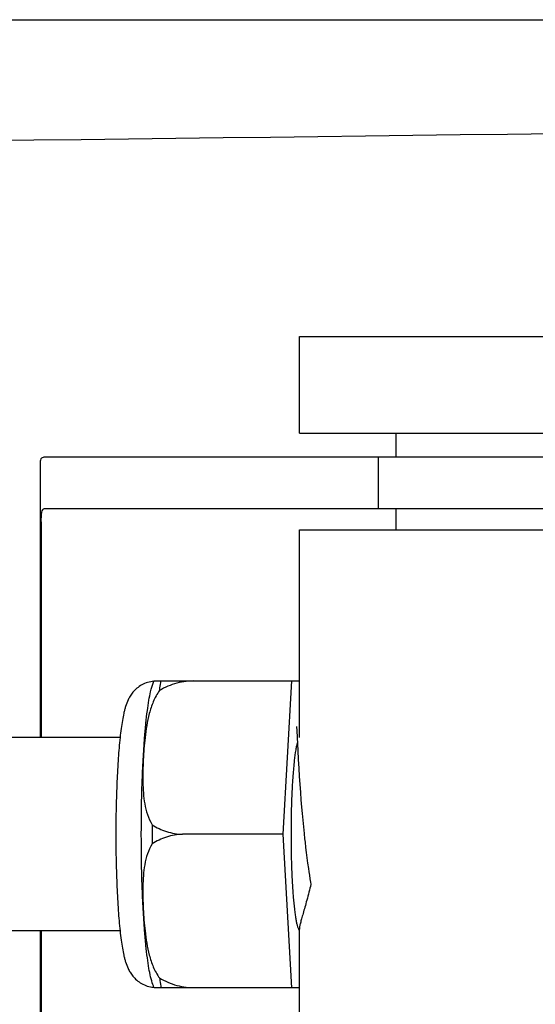
# Model space of a CAD drawing. Units: millimetres. Extents: x 7498 to 11408, y 905 to 6315.
# Drawn here: x 8694 to 8710, y 4894 to 4925 of the extents above; entities that cross this region are included whole.
import ezdxf

# ---------------------------------------------------------------- set-up
doc = ezdxf.new("R2010")
doc.units = ezdxf.units.MM

msp = doc.modelspace()

# ---------------------------------------------------------------- linework, layer by layer
for p, q in [((8662.644, 4924.545), (8716.652, 4924.545)), ((8702.415, 4911.715), (8702.415, 4914.715)), ((8702.415, 4914.715), (8714.415, 4914.715)), ((8702.415, 4911.715), (8714.415, 4911.715)), ((8705.415, 4910.965), (8705.415, 4911.715)), ((8694.363, 4910.737), (8694.363, 4902.265)), ((8697.645, 4910.965), (8694.485, 4910.965)), ((8708.015, 4910.965), (8697.645, 4910.965)), ((8704.862, 4910.965), (8704.862, 4909.365)), ((8724.566, 4910.965), (8708.015, 4910.965)), ((8724.566, 4909.365), (8694.485, 4909.365)), ((8705.415, 4908.715), (8705.415, 4909.365)), ((8694.399, 4908.965), (8694.399, 4902.265)), ((8702.415, 4902.265), (8702.415, 4908.715)), ((8702.415, 4908.715), (8714.415, 4908.715)), ((8697.905, 4904.03), (8702.179, 4904.03)), ((8699.189, 4904.022), (8699.19, 4904.03)), ((8701.916, 4899.265), (8702.179, 4904.03)), ((8702.179, 4904.03), (8702.415, 4904.03)), ((8702.326, 4902.604), (8702.327, 4902.598)), ((8702.327, 4902.598), (8702.327, 4902.59)), ((8702.327, 4902.59), (8702.328, 4902.58)), ((8702.328, 4902.58), (8702.329, 4902.563)), ((8702.329, 4902.563), (8702.331, 4902.535)), ((8702.331, 4902.535), (8702.334, 4902.482)), ((8702.334, 4902.482), (8702.344, 4902.27)), ((8696.848, 4902.265), (8683.53, 4902.265)), ((8702.344, 4902.27), (8702.364, 4901.866)), ((8702.364, 4901.866), (8702.38, 4901.583)), ((8702.38, 4901.583), (8702.395, 4901.32)), ((8702.395, 4901.32), (8702.412, 4901.062)), ((8702.412, 4901.062), (8702.428, 4900.822)), ((8702.428, 4900.822), (8702.447, 4900.565)), ((8702.447, 4900.565), (8702.465, 4900.339)), ((8702.465, 4900.339), (8702.484, 4900.102)), ((8702.484, 4900.102), (8702.502, 4899.906)), ((8702.502, 4899.906), (8702.52, 4899.704)), ((8702.52, 4899.704), (8702.54, 4899.498)), ((8702.54, 4899.498), (8702.562, 4899.288)), ((8701.916, 4899.265), (8698.788, 4899.265)), ((8702.179, 4894.5), (8701.916, 4899.265)), ((8702.562, 4899.288), (8702.579, 4899.128)), ((8702.579, 4899.128), (8702.591, 4899.021)), ((8702.591, 4899.021), (8702.61, 4898.859)), ((8702.61, 4898.859), (8702.629, 4898.697)), ((8702.629, 4898.697), (8702.65, 4898.534)), ((8702.65, 4898.534), (8702.672, 4898.371)), ((8702.672, 4898.371), (8702.694, 4898.208)), ((8702.694, 4898.208), (8702.71, 4898.101)), ((8702.71, 4898.101), (8702.726, 4897.994)), ((8702.726, 4897.994), (8702.742, 4897.887)), ((8702.742, 4897.887), (8702.759, 4897.781)), ((8702.759, 4897.781), (8702.77, 4897.712)), ((8702.415, 4889.815), (8702.415, 4896.326)), ((8696.848, 4896.265), (8683.53, 4896.265)), ((8694.363, 4896.265), (8694.363, 4887.393)), ((8694.399, 4896.265), (8694.399, 4889.165)), ((8702.179, 4894.5), (8697.905, 4894.5)), ((8699.19, 4894.5), (8699.189, 4894.508)), ((8702.415, 4894.5), (8702.179, 4894.5))]:
    msp.add_line(p, q)
msp.add_lwpolyline([(8702.326, 4902.61), (8702.326, 4902.61), (8702.326, 4902.611), (8702.326, 4902.611), (8702.326, 4902.61), (8702.326, 4902.608), (8702.326, 4902.606), (8702.326, 4902.604)])
for centre, radius, start, end in [((8424.129, 26988.832), 22069.672, 270.5369998, 270.7812274), ((8699.639, 4903.321), 1.874, 157.7583, 158.3428), ((8753.403, 4899.265), 55.561, 179.6933, 180.3067), ((8697.963, 4895.428), 0.913, 265.274, 265.8895), ((8699.637, 4895.208), 1.871, 201.656, 202.2391)]:
    msp.add_arc(centre, radius, start, end)
for points, knots in [([(8694.485, 4910.965), (8694.466, 4910.965), (8694.427, 4910.958), (8694.384, 4910.91), (8694.365, 4910.836), (8694.362, 4910.779), (8694.363, 4910.746)], [0, 0, 0, 0, 0.200309, 0.396168, 0.651018, 1, 1, 1, 1]), ([(8694.399, 4908.965), (8694.399, 4909.063), (8694.406, 4909.191), (8694.434, 4909.328), (8694.47, 4909.365), (8694.485, 4909.365)], [0, 0, 0, 0, 0.691687, 0.892622, 1, 1, 1, 1]), ([(8697.898, 4904.013), (8697.832, 4904.008), (8697.702, 4903.984), (8697.522, 4903.909), (8697.369, 4903.803), (8697.249, 4903.682), (8697.161, 4903.558), (8697.081, 4903.41), (8697.028, 4903.266), (8696.988, 4903.126), (8696.954, 4902.983), (8696.917, 4902.79), (8696.879, 4902.537), (8696.858, 4902.36), (8696.848, 4902.266)], [0, 0, 0, 0, 0.088928, 0.17615, 0.259621, 0.336483, 0.404089, 0.462532, 0.562346, 0.609547, 0.657495, 0.759561, 0.873212, 1, 1, 1, 1]), ([(8697.797, 4903.687), (8697.804, 4903.714), (8697.832, 4903.824), (8697.866, 4903.933), (8697.898, 4904.012)], [0, 0, 0, 0, 0.246104, 1, 1, 1, 1]), ([(8698.073, 4903.724), (8698.077, 4903.751), (8698.092, 4903.854), (8698.109, 4903.956), (8698.123, 4904.03)], [0, 0, 0, 0, 0.267895, 1, 1, 1, 1]), ([(8699.189, 4904.022), (8698.994, 4904.029), (8698.601, 4903.982), (8698.238, 4903.825), (8698.073, 4903.724)], [0, 0, 0, 0, 0.502149, 1, 1, 1, 1]), ([(8697.61, 4902.266), (8697.622, 4902.415), (8697.646, 4902.694), (8697.69, 4903.082), (8697.738, 4903.407), (8697.776, 4903.602), (8697.797, 4903.687)], [0, 0, 0, 0, 0.312432, 0.585928, 0.81624, 1, 1, 1, 1]), ([(8698.073, 4903.724), (8697.994, 4903.618), (8697.869, 4903.387), (8697.748, 4903.017), (8697.67, 4902.642), (8697.636, 4902.391), (8697.622, 4902.265)], [0, 0, 0, 0, 0.256081, 0.506459, 0.753961, 1, 1, 1, 1]), ([(8696.848, 4902.266), (8696.825, 4902.055), (8696.786, 4901.6), (8696.747, 4900.878), (8696.722, 4900.089), (8696.717, 4899.544), (8696.717, 4899.265)], [0, 0, 0, 0, 0.211773, 0.455376, 0.721765, 1, 1, 1, 1]), ([(8697.508, 4899.265), (8697.508, 4899.796), (8697.52, 4900.573), (8697.563, 4901.573), (8697.593, 4902.043), (8697.61, 4902.266)], [0, 0, 0, 0, 0.530373, 0.77638, 1, 1, 1, 1]), ([(8697.622, 4902.265), (8697.609, 4902.151), (8697.588, 4901.922), (8697.566, 4901.577), (8697.553, 4901.234), (8697.552, 4900.89), (8697.566, 4900.547), (8697.607, 4900.206), (8697.687, 4899.872), (8697.781, 4899.66), (8697.843, 4899.562)], [0, 0, 0, 0, 0.125529, 0.250829, 0.375944, 0.50086, 0.625544, 0.750018, 0.874535, 1, 1, 1, 1]), ([(8702.352, 4902.112), (8702.342, 4902.078), (8702.324, 4902.001), (8702.289, 4901.816), (8702.269, 4901.665), (8702.257, 4901.556)], [0, 0, 0, 0, 0.187753, 0.418186, 1, 1, 1, 1]), ([(8702.257, 4901.556), (8702.239, 4901.399), (8702.209, 4901.057), (8702.178, 4900.508), (8702.159, 4899.902), (8702.155, 4899.48), (8702.155, 4899.265)], [0, 0, 0, 0, 0.206287, 0.449412, 0.718135, 1, 1, 1, 1]), ([(8697.843, 4899.562), (8697.98, 4899.473), (8698.285, 4899.328), (8698.618, 4899.271), (8698.788, 4899.265)], [0, 0, 0, 0, 0.491452, 1, 1, 1, 1]), ([(8696.717, 4899.265), (8696.717, 4898.986), (8696.722, 4898.441), (8696.747, 4897.652), (8696.786, 4896.93), (8696.825, 4896.475), (8696.848, 4896.265)], [0, 0, 0, 0, 0.278234, 0.544623, 0.788232, 1, 1, 1, 1]), ([(8697.61, 4896.264), (8697.593, 4896.487), (8697.563, 4896.957), (8697.52, 4897.957), (8697.508, 4898.734), (8697.508, 4899.265)], [0, 0, 0, 0, 0.22362, 0.469627, 1, 1, 1, 1]), ([(8698.788, 4899.265), (8698.618, 4899.259), (8698.285, 4899.202), (8697.98, 4899.057), (8697.843, 4898.967)], [0, 0, 0, 0, 0.508548, 1, 1, 1, 1]), ([(8702.155, 4899.265), (8702.155, 4899.089), (8702.158, 4898.743), (8702.171, 4898.237), (8702.192, 4897.763), (8702.22, 4897.336), (8702.251, 4897.016), (8702.279, 4896.793), (8702.3, 4896.654), (8702.322, 4896.535), (8702.345, 4896.437), (8702.369, 4896.361), (8702.387, 4896.319), (8702.397, 4896.302)], [0, 0, 0, 0, 0.176762, 0.348059, 0.508633, 0.653539, 0.778365, 0.832052, 0.879382, 0.920028, 0.953744, 0.980384, 1, 1, 1, 1]), ([(8697.843, 4898.967), (8697.781, 4898.87), (8697.687, 4898.658), (8697.607, 4898.323), (8697.566, 4897.983), (8697.552, 4897.64), (8697.553, 4897.296), (8697.566, 4896.952), (8697.588, 4896.608), (8697.609, 4896.379), (8697.622, 4896.265)], [0, 0, 0, 0, 0.125465, 0.249983, 0.374456, 0.49914, 0.624056, 0.749171, 0.874471, 1, 1, 1, 1]), ([(8702.77, 4897.712), (8702.733, 4897.546), (8702.672, 4897.31), (8702.587, 4897.011), (8702.532, 4896.82), (8702.485, 4896.655), (8702.448, 4896.518), (8702.424, 4896.41), (8702.415, 4896.347), (8702.415, 4896.321)], [0, 0, 0, 0, 0.354386, 0.509864, 0.648556, 0.768632, 0.868262, 0.945765, 1, 1, 1, 1]), ([(8696.848, 4896.265), (8696.858, 4896.171), (8696.879, 4895.993), (8696.917, 4895.741), (8696.954, 4895.549), (8696.988, 4895.406), (8697.027, 4895.267), (8697.08, 4895.123), (8697.159, 4894.975), (8697.245, 4894.852), (8697.364, 4894.731), (8697.515, 4894.625), (8697.693, 4894.549), (8697.822, 4894.523), (8697.888, 4894.518)], [0, 0, 0, 0, 0.127015, 0.24091, 0.34322, 0.391273, 0.438566, 0.538348, 0.596553, 0.663933, 0.740528, 0.823836, 0.911012, 1, 1, 1, 1]), ([(8697.797, 4894.843), (8697.776, 4894.928), (8697.738, 4895.123), (8697.69, 4895.448), (8697.646, 4895.836), (8697.622, 4896.115), (8697.61, 4896.264)], [0, 0, 0, 0, 0.18376, 0.414072, 0.687568, 1, 1, 1, 1]), ([(8697.622, 4896.265), (8697.636, 4896.139), (8697.67, 4895.888), (8697.748, 4895.512), (8697.869, 4895.143), (8697.994, 4894.912), (8698.073, 4894.806)], [0, 0, 0, 0, 0.246039, 0.493541, 0.743919, 1, 1, 1, 1]), ([(8697.898, 4894.518), (8697.887, 4894.545), (8697.848, 4894.651), (8697.817, 4894.761), (8697.797, 4894.843)], [0, 0, 0, 0, 0.257967, 1, 1, 1, 1]), ([(8698.073, 4894.806), (8698.238, 4894.705), (8698.601, 4894.548), (8698.994, 4894.501), (8699.189, 4894.508)], [0, 0, 0, 0, 0.497842, 1, 1, 1, 1]), ([(8698.073, 4894.806), (8698.077, 4894.778), (8698.092, 4894.676), (8698.109, 4894.574), (8698.123, 4894.5)], [0, 0, 0, 0, 0.267895, 1, 1, 1, 1])]:
    msp.add_open_spline(points, degree=3, knots=knots)

doc.saveas('drawing.dxf')
